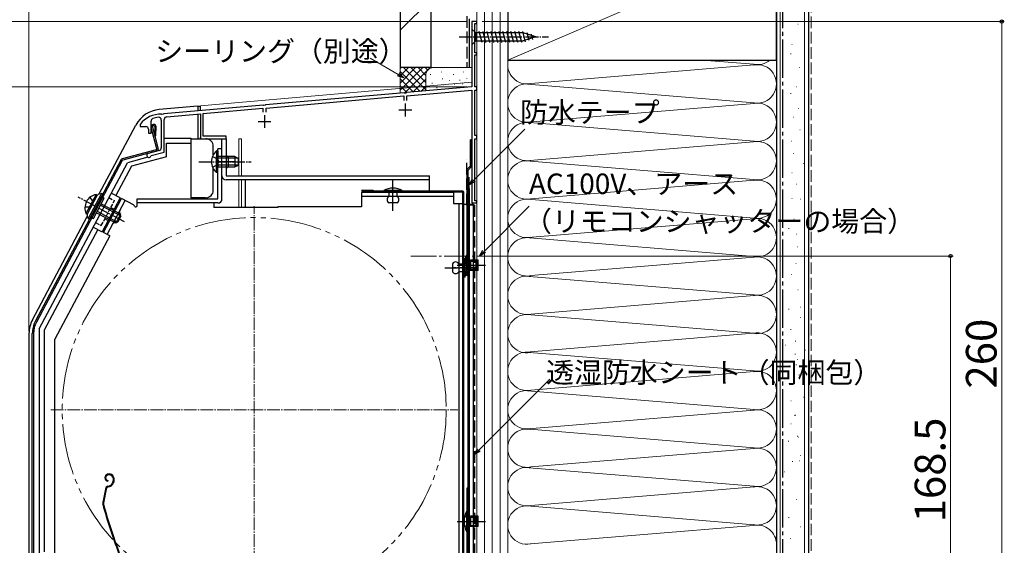
# Model space of a CAD drawing. Extents: x 0 to 1050, y 0 to 1565.
# Drawn here: x 198 to 583, y 1147 to 1352 of the extents above; entities that cross this region are included whole.
import ezdxf

# ---------------------------------------------------------------- set-up
doc = ezdxf.new("R2010")
doc.units = 0
for name, pattern in [('YCENTER_1', [13, 10, -1, 1, -1]), ('YDIVIDE_1', [15, 10, -1, 1, -1, 1, -1]), ('YHIDDEN_1', [4, 3, -1])]:
    doc.linetypes.add(name, pattern=pattern)
for name, color, linetype, lineweight in [('YKK_11', 7, 'CONTINUOUS', 30), ('YKK_12', 2, 'CONTINUOUS', 13), ('YKK_13', 4, 'CONTINUOUS', 30), ('YKK_D', 6, 'CONTINUOUS', 13), ('YSS_K', 3, 'CONTINUOUS', 13), ('YSS_KE', 3, 'CONTINUOUS', 30)]:
    doc.layers.add(name, color=color, linetype=linetype, lineweight=lineweight)
doc.styles.add('text-b', font='txt')

msp = doc.modelspace()

# ---------------------------------------------------------------- linework, layer by layer
at = {"layer": 'YKK_11', "linetype": 'ByBlock', "lineweight": -2, "ltscale": 0.5}
for p, q in [((377, 1351.5), (375, 1351.5)), ((375, 1351.5), (375, 1326)), ((376.2, 1339.3), (376.2, 1350.7)), ((376.2, 1350.7), (377, 1350.7)), ((377, 1350.7), (377, 1351.5)), ((377, 1339.3), (376.2, 1339.3)), ((376.2, 1326), (376.2, 1338.5)), ((376.2, 1338.5), (377, 1338.5)), ((377, 1338.5), (377, 1339.3)), ((348.54, 1323.69), (294.46, 1318.95)), ((348.74, 1323.58), (348.54, 1323.69)), ((349.28, 1323.63), (348.74, 1323.58)), ((349.46, 1323.77), (349.28, 1323.63)), ((375, 1326), (349.46, 1323.77)), ((349.6, 1322.57), (375, 1324.8)), ((375, 1324.8), (375, 1280.8)), ((377, 1326), (376.2, 1326)), ((376.2, 1307), (376.2, 1324.8)), ((376.2, 1324.8), (377, 1324.8)), ((377, 1324.8), (377, 1326)), ((294.6, 1317.76), (348.4, 1322.47)), ((348.4, 1322.47), (348.4, 1320.7)), ((349.6, 1320.7), (349.6, 1322.57)), ((254.66, 1315.47), (254.48, 1315.34)), ((293.54, 1318.87), (254.66, 1315.47)), ((255.8, 1314.37), (269, 1315.52)), ((269, 1315.52), (269, 1305.8)), ((270, 1315.61), (293.4, 1317.66)), ((270, 1306.8), (270, 1315.61)), ((293.4, 1317.66), (293.4, 1316.2)), ((293.74, 1318.77), (293.54, 1318.87)), ((294.28, 1318.82), (293.74, 1318.77)), ((294.46, 1318.95), (294.28, 1318.82)), ((294.6, 1316.2), (294.6, 1317.76)), ((249.7, 1307.9), (249.7, 1312.68)), ((253.7, 1313.05), (253.7, 1302.17)), ((253.93, 1315.29), (253.76, 1315.4)), ((254.48, 1315.34), (253.93, 1315.29)), ((254.8, 1300.56), (254.8, 1313.27)), ((245.5, 1311.4), (245.4, 1311.1)), ((245.4, 1311.1), (245.4, 1310.5)), ((245.4, 1310.5), (247.7, 1310.5)), ((248.7, 1309.5), (248.7, 1307.9)), ((248.7, 1307.9), (249.7, 1307.9)), ((269, 1305.8), (279, 1305.8)), ((279, 1306.8), (270, 1306.8)), ((279, 1305.8), (279, 1306.8)), ((377, 1307), (376.2, 1307)), ((376.2, 1281.6), (376.2, 1305.8)), ((376.2, 1305.8), (377, 1305.8)), ((377, 1305.8), (377, 1307)), ((252.96, 1301.2), (248.59, 1300.03)), ((249.77, 1299.21), (254.8, 1300.56)), ((249.56, 1299.01), (249.77, 1299.21)), ((375, 1280.8), (377, 1280.8)), ((377, 1281.6), (376.2, 1281.6)), ((377, 1280.8), (377, 1281.6))]:
    msp.add_line(p, q, dxfattribs=at)
at = {"layer": 'YKK_11', "ltscale": 0.5}
for p, q in [((349, 1319.5), (349, 1314.5)), ((346.5, 1317), (351.5, 1317)), ((291.5, 1312.5), (296.5, 1312.5)), ((294, 1315), (294, 1310))]:
    msp.add_line(p, q, dxfattribs=at)
at = {"layer": 'YKK_11', "linetype": 'ByBlock', "lineweight": -2, "ltscale": 0.5}
for centre, radius, start, end in [((253.5, 1305.4), 10, 88.4882, 143.1301), ((250.7, 1312.68), 1, 111.0372, 180), ((253.5, 1305.4), 8.8, 96.7123, 111.0372), ((252.6, 1313.05), 1.1, 0, 96.7122), ((255.9, 1313.27), 1.1, 95, 180), ((247.7, 1309.5), 1, 0, 90), ((248.8, 1299.26), 0.8, 104.9999, 341.9442), ((252.7, 1302.17), 1, 285, 0)]:
    msp.add_arc(centre, radius, start, end, dxfattribs=at)
at = {"layer": 'YKK_12', "ltscale": 0.5}
for p, q in [((375, 1327.88), (375, 1351.5)), ((377, 1351.5), (375, 1351.5)), ((269, 1318.6), (375, 1327.88)), ((269, 1318.6), (269, 1316.62)), ((285, 1305.8), (284, 1305.8)), ((284, 1305.8), (284, 1291.3)), ((285, 1305.8), (285, 1291.3)), ((284, 1289.7), (284, 1278.9)), ((285, 1289.7), (285, 1278.9))]:
    msp.add_line(p, q, dxfattribs=at)
at = {"layer": 'YKK_12'}
msp.add_line((377, 1351.5), (377, 1091.5), dxfattribs=at)
at = {"layer": 'YKK_12', "linetype": 'YCENTER_1', "ltscale": 0.5}
for p, q in [((290, 1120.5), (290, 1279.5)), ((210.5, 1200), (369.5, 1200))]:
    msp.add_line(p, q, dxfattribs=at)
at = {"layer": 'YKK_12', "linetype": 'YCENTER_1'}
msp.add_line((351.19, 1260), (392.81, 1260), dxfattribs=at)
at = {"layer": 'YKK_12', "linetype": 'YDIVIDE_1', "ltscale": 2}
msp.add_circle((290, 1200), 75, dxfattribs=at)
at = {"layer": 'YKK_13', "ltscale": 0.5}
for p, q in [((375, 1348.6), (375, 1342.4)), ((375, 1348.6), (376.55, 1347.05)), ((375, 1348.6), (375, 1342.4)), ((375, 1348.6), (376.55, 1347.05)), ((395.08, 1347.05), (376.55, 1347.05)), ((376.55, 1347.05), (376.55, 1343.95)), ((395.08, 1347.05), (376.55, 1347.05)), ((376.55, 1347.05), (376.55, 1343.95)), ((378.98, 1343.4), (377.85, 1347.6)), ((378.98, 1343.4), (377.85, 1347.6)), ((380.53, 1343.4), (379.4, 1347.6)), ((380.53, 1343.4), (379.4, 1347.6)), ((382.08, 1343.4), (380.96, 1347.6)), ((382.08, 1343.4), (380.96, 1347.6)), ((383.63, 1343.4), (382.51, 1347.6)), ((383.63, 1343.4), (382.51, 1347.6)), ((385.19, 1343.4), (384.06, 1347.6)), ((385.19, 1343.4), (384.06, 1347.6)), ((386.74, 1343.4), (385.62, 1347.6)), ((386.74, 1343.4), (385.62, 1347.6)), ((388.29, 1343.4), (387.17, 1347.6)), ((388.29, 1343.4), (387.17, 1347.6)), ((389.85, 1343.4), (388.72, 1347.6)), ((389.85, 1343.4), (388.72, 1347.6)), ((391.4, 1343.4), (390.27, 1347.6)), ((391.4, 1343.4), (390.27, 1347.6)), ((392.95, 1343.4), (391.83, 1347.6)), ((392.95, 1343.4), (391.83, 1347.6)), ((394.5, 1343.4), (393.38, 1347.6)), ((394.5, 1343.4), (393.38, 1347.6)), ((395.99, 1343.66), (394.93, 1347.6)), ((395.99, 1343.66), (394.93, 1347.6)), ((400, 1345.5), (395.08, 1347.05)), ((400, 1345.5), (395.08, 1347.05)), ((397.42, 1344.11), (396.6, 1347.15)), ((397.42, 1344.11), (396.6, 1347.15)), ((398.85, 1344.56), (398.3, 1346.61)), ((398.85, 1344.56), (398.3, 1346.61)), ((375, 1342.4), (376.55, 1343.95)), ((375, 1342.4), (376.55, 1343.95)), ((376.55, 1343.95), (395.08, 1343.95)), ((376.55, 1343.95), (395.08, 1343.95)), ((400, 1345.5), (395.08, 1343.95)), ((400, 1345.5), (395.08, 1343.95)), ((268, 1318.5), (252.9, 1317.18)), ((268, 1318.5), (268, 1316.64)), ((268, 1318.5), (269, 1318.5)), ((268, 1315.44), (268, 1305.8)), ((269, 1316.73), (269, 1318.5)), ((229.46, 1284.25), (243.75, 1311.13)), ((251.96, 1301.83), (249.73, 1310.14)), ((250.22, 1310.27), (252.52, 1301.67)), ((251.18, 1310.53), (251.12, 1306.91)), ((251.62, 1306.9), (251.68, 1310.59)), ((251.12, 1306.91), (251.62, 1306.9)), ((254.9, 1306), (265.4, 1306)), ((255.7, 1298.76), (255.7, 1304)), ((255.7, 1304), (265.4, 1304)), ((265.4, 1305.8), (265.4, 1306)), ((265.4, 1305.8), (271, 1305.8)), ((265.4, 1304), (265.4, 1305.8)), ((265.4, 1305.8), (265.4, 1305.8)), ((265.4, 1282.7), (265.4, 1304)), ((269, 1305.8), (269, 1306.29)), ((277.4, 1291.3), (277.4, 1305.8)), ((277.4, 1305.8), (279, 1305.8)), ((279, 1305.8), (279, 1291.3)), ((251.75, 1301.47), (238.36, 1297.88)), ((252.17, 1301.06), (238.62, 1297.43)), ((274, 1299.5), (274, 1302.8)), ((275.29, 1301.05), (275.29, 1294.8)), ((275.8, 1301.05), (275.29, 1301.05)), ((275.8, 1301.05), (275.8, 1294.8)), ((238.05, 1297.63), (204.47, 1234.47)), ((238.43, 1297.28), (204.91, 1234.24)), ((206, 1231.6), (240.45, 1296.4)), ((248.45, 1298.54), (240.45, 1296.4)), ((255.7, 1298.76), (242.03, 1295.1)), ((275.29, 1292.55), (275.29, 1298.8)), ((282.4, 1298.8), (275.8, 1298.8)), ((275.8, 1292.55), (275.8, 1298.8)), ((283.71, 1298.15), (275.8, 1298.15)), ((280, 1294.8), (280, 1298.8)), ((282.4, 1298.8), (282.4, 1294.8)), ((282.4, 1298.8), (283.8, 1298.1)), ((283.8, 1295.5), (283.8, 1298.1)), ((242.03, 1295.1), (235.92, 1283.61)), ((274, 1285.7), (274, 1294.11)), ((275.8, 1292.55), (275.29, 1292.55)), ((283.71, 1295.46), (275.8, 1295.46)), ((275.8, 1294.8), (282.4, 1294.8)), ((282.4, 1294.8), (283.8, 1295.5)), ((279, 1291.3), (358.4, 1291.3)), ((358.4, 1289.7), (279, 1289.7)), ((286.4, 1289.7), (286.4, 1278.9)), ((358.4, 1285.3), (358.4, 1291.3)), ((371.5, 1285.3), (332.3, 1285.3)), ((371.5, 1284.9), (332.3, 1284.9)), ((347.8, 1285.6), (340.6, 1285.6)), ((340.6, 1285.6), (340.6, 1285.3)), ((340.6, 1285.3), (347.8, 1285.3)), ((345.8, 1285.3), (342.6, 1285.3)), ((342.6, 1285.3), (342.6, 1284.7)), ((342.6, 1284.7), (342.6, 1283.2)), ((345.8, 1283.2), (345.8, 1285.3)), ((347.8, 1285.3), (347.8, 1285.6)), ((371.5, 1113.6), (371.5, 1284.9)), ((371.9, 1113.6), (371.9, 1284.9)), ((373.9, 1286.31), (373.5, 1286.31)), ((373.5, 1129.31), (373.5, 1286.31)), ((373.9, 1286.31), (373.9, 1129.31)), ((237.68, 1282.67), (230.64, 1269.42)), ((237.68, 1282.67), (234.15, 1284.55)), ((271, 1282.7), (265.4, 1282.7)), ((268, 1282.7), (268, 1282.3)), ((269, 1282.7), (269, 1282.3)), ((345.8, 1280.7), (342.6, 1280.7)), ((203.35, 1235.13), (224.76, 1275.4)), ((228.88, 1270.36), (208, 1231.1)), ((227.11, 1271.3), (230.64, 1269.42)), ((371.9, 1259), (372.2, 1259)), ((371.9, 1251.8), (371.9, 1259)), ((372.2, 1259), (372.2, 1251.8)), ((373.5, 1260.41), (372.86, 1260.35)), ((372.86, 1260.35), (372.86, 1252.46)), ((373.5, 1252.41), (373.5, 1260.41)), ((374.5, 1258.41), (373.77, 1258.15)), ((377.5, 1258.41), (374.5, 1258.41)), ((374.5, 1258.41), (374.5, 1254.41)), ((377.5, 1254.41), (377.5, 1258.41)), ((367.4, 1257), (367.4, 1253.8)), ((369.26, 1256.41), (380.32, 1256.41)), ((369.9, 1257), (371.9, 1257)), ((371.9, 1257), (371.9, 1253.8)), ((374.5, 1254.41), (373.77, 1254.66)), ((377.5, 1254.41), (374.5, 1254.41)), ((371.9, 1253.8), (369.9, 1253.8)), ((372.2, 1251.8), (371.9, 1251.8)), ((373.5, 1252.41), (372.86, 1252.46)), ((206, 1231.6), (206, 1109.5)), ((208, 1231.1), (208, 1144.5)), ((202, 1229.73), (202, 1103)), ((203.3, 1104), (203.3, 1229.78)), ((203.8, 1229.78), (203.8, 1104)), ((206, 1221), (206, 1109.5)), ((232.8, 1174.88), (232.61, 1174.81)), ((232.9, 1174.59), (232.71, 1174.53)), ((234.79, 1173.63), (234.92, 1173.21)), ((235.07, 1173.72), (235.2, 1173.34)), ((232.82, 1172.41), (232.76, 1172.11)), ((232.86, 1170.16), (233.4, 1170.34)), ((232.95, 1169.87), (233.49, 1170.05)), ((234.82, 1171.84), (234.56, 1171.33)), ((235.09, 1171.7), (234.83, 1171.2)), ((231.85, 1169.03), (230.79, 1163.78)), ((232.15, 1168.97), (231.09, 1163.72)), ((373.5, 1160.41), (372.86, 1160.35)), ((372.86, 1160.35), (372.86, 1152.46)), ((373.5, 1152.41), (373.5, 1160.41)), ((374.5, 1158.41), (373.77, 1158.15)), ((377.5, 1158.41), (374.5, 1158.41)), ((374.5, 1158.41), (374.5, 1154.41)), ((377.5, 1154.41), (377.5, 1158.41)), ((369.26, 1156.41), (380.32, 1156.41)), ((374.5, 1154.41), (373.77, 1154.66)), ((377.5, 1154.41), (374.5, 1154.41)), ((373.5, 1152.41), (372.86, 1152.46))]:
    msp.add_line(p, q, dxfattribs=at)
at = {"layer": 'YKK_13', "linetype": 'YCENTER_1', "ltscale": 0.5}
for p, q in [((370, 1345.5), (405, 1345.5)), ((370, 1345.5), (405, 1345.5)), ((268.3, 1296.8), (288.8, 1296.8)), ((344.2, 1277.6), (344.2, 1289.5)), ((344.2, 1280.76), (344.2, 1289.45)), ((239.31, 1273.34), (221.2, 1282.97)), ((364.43, 1255.4), (376.1, 1255.4)), ((375.38, 1255.41), (368.02, 1255.41))]:
    msp.add_line(p, q, dxfattribs=at)
at = {"layer": 'YKK_13'}
for p, q in [((374.5, 1295.21, 0), (374.5, 1305.31)), ((375, 1305.31, 0), (374.5, 1305.31, 0)), ((375, 1295.01), (375, 1305.31)), ((275.8, 1282.3), (275.8, 1301.8)), ((277.4, 1301.8), (275.8, 1301.8)), ((277.4, 1282.3), (277.4, 1301.8)), ((282.25, 1296.8), (275.75, 1296.8)), ((373, 1293.71, 0), (374.5, 1295.21, 0)), ((373, 1293.71), (373, 1255.31)), ((373.5, 1293.51), (375, 1295.01, 0)), ((373.5, 1255.31), (373.5, 1293.51)), ((367.9, 1284.8), (331.9, 1284.8)), ((331.9, 1284.8), (331.9, 1279.2)), ((332.3, 1285.7), (336.4, 1285.7)), ((336.4, 1285.7), (336.4, 1285.3)), ((367.9, 1284.8), (367.9, 1280.5)), ((228.22, 1284.05), (224.23, 1276.55)), ((228.67, 1283.81), (224.68, 1276.31)), ((228.5, 1283.5), (224.84, 1276.62)), ((230.31, 1284.35), (225.15, 1274.64)), ((230.84, 1284.07), (225.68, 1274.36)), ((227.21, 1274.68), (231.43, 1282.62)), ((228.22, 1284.05), (228.67, 1283.81)), ((229.68, 1284.29), (230.31, 1284.35)), ((230.84, 1284.07), (230.31, 1284.35)), ((230.37, 1283.19), (231.43, 1282.62)), ((230.84, 1284.07), (230.4, 1284.31)), ((231.1, 1269.21), (238.15, 1282.45)), ((232.52, 1268.46), (239.56, 1281.7)), ((242.8, 1279.98), (238.15, 1282.45)), ((244.2, 1279.7), (244.2, 1282.3)), ((244.2, 1282.3), (275.8, 1282.3)), ((367.9, 1283.2), (331.9, 1283.2)), ((228.69, 1277.46), (236.55, 1273.28)), ((229.95, 1279.84), (237.82, 1275.66)), ((230.26, 1280.42), (236.97, 1276.85)), ((275.8, 1280.7), (244.2, 1280.7)), ((274.2, 1280.7), (274.2, 1278.9)), ((299.2, 1278.9), (274.2, 1278.9)), ((331.9, 1279.2), (299.2, 1279.2)), ((299.2, 1279.2), (299.2, 1278.9)), ((367.9, 1280.5), (371.5, 1280.5)), ((369.9, 1280.5), (369.9, 1116.61)), ((371.5, 1116.61), (371.5, 1280.5)), ((371.9, 1280.3), (373, 1280.3)), ((373.9, 1280.3), (375.5, 1280.3)), ((373.9, 1280.3), (373.9, 1127)), ((375.5, 1280.3), (375.5, 1127)), ((224.23, 1276.55), (224.68, 1276.31)), ((224.85, 1275.2), (225.15, 1274.64)), ((225.68, 1274.36), (225.15, 1274.64)), ((225.68, 1274.36), (225.24, 1274.59)), ((225.24, 1274.59), (225.68, 1274.36)), ((226.15, 1275.24), (227.21, 1274.68)), ((228.38, 1276.89), (235.09, 1273.32)), ((236.97, 1276.85), (235.09, 1273.32)), ((236.66, 1273.28), (235.09, 1273.32)), ((235.98, 1272.85), (237.86, 1276.38)), ((237.88, 1275.57), (236.66, 1273.28)), ((237.88, 1275.57), (236.97, 1276.85)), ((233.56, 1267.86), (212.1, 1227.5)), ((233.58, 1267.9), (231.1, 1269.21)), ((374.5, 1258.03), (373.67, 1258.14)), ((374.5, 1258.03), (377.5, 1258.03)), ((376.5, 1258.41), (376.5, 1254.41)), ((371.07, 1256.41), (378.01, 1256.41)), ((373, 1255.31), (373.5, 1255.31)), ((374.5, 1254.78), (373.67, 1254.67)), ((374.5, 1254.78), (377.5, 1254.78)), ((212.1, 1129.51), (212.1, 1227.5)), ((373.5, 1169.46), (373, 1169.46)), ((373, 1169.46), (373, 1124.01)), ((373.5, 1124.26), (373.5, 1169.46)), ((374.5, 1158.03), (373.67, 1158.14)), ((374.5, 1158.03), (377.5, 1158.03)), ((376.5, 1158.41), (376.5, 1154.41)), ((371.07, 1156.41), (378.01, 1156.41)), ((374.5, 1154.78), (373.67, 1154.67)), ((374.5, 1154.78), (377.5, 1154.78))]:
    msp.add_line(p, q, dxfattribs=at)
at = {"layer": 'YKK_13', "linetype": 'YHIDDEN_1', "ltscale": 0.5}
for p, q in [((273.7, 1298.88), (275.61, 1297.95)), ((275.61, 1297.95), (276.22, 1296.8)), ((275.61, 1295.66), (276.22, 1296.8)), ((273.7, 1294.73), (275.61, 1295.66)), ((230.26, 1271.89), (235.42, 1281.61)), ((233.21, 1282.78), (235.42, 1281.61)), ((234.01, 1278.96), (235.34, 1278.25)), ((231.67, 1274.54), (232.99, 1273.84)), ((228.05, 1273.07), (230.26, 1271.89))]:
    msp.add_line(p, q, dxfattribs=at)
at = {"layer": 'YKK_13', "linetype": 'YHIDDEN_1'}
for p, q in [((225.79, 1282.88), (227.04, 1281.16)), ((227.04, 1281.16), (227.04, 1280.76)), ((223.85, 1279.21), (225.97, 1279.14)), ((225.97, 1279.14), (226.3, 1279.36)), ((372.21, 1258.41), (373.94, 1257.55)), ((372.21, 1254.41), (373.94, 1255.26)), ((373.94, 1257.55), (374.55, 1256.41)), ((373.94, 1255.26), (374.55, 1256.41)), ((372.21, 1158.41), (373.94, 1157.55)), ((372.21, 1154.41), (373.94, 1155.26)), ((373.94, 1157.55), (374.55, 1156.41)), ((373.94, 1155.26), (374.55, 1156.41))]:
    msp.add_line(p, q, dxfattribs=at)
at = {"layer": 'YKK_13', "ltscale": 0.5}
for centre, radius, start, end in [((253.91, 1305.73), 11.5, 95, 152), ((250.7, 1310.4), 1, 10.7984, 194.3), ((250.7, 1310.4), 0.5, 15.7152, 194.3), ((271, 1302.8), 3, 0, 88.5129), ((251.67, 1301.75), 0.3, 285.0034, 15.0034), ((252.04, 1301.54), 0.5, 285.0034, 15.0034), ((278.83, 1296.8), 5.53, 129.7941, 230.2059), ((238.49, 1297.4), 0.5, 105.0034, 152), ((238.7, 1297.14), 0.3, 105.0034, 152), ((280, 1299.8), 1, 180, 270), ((280, 1293.8), 1, 90, 180), ((279, 1291.3), 1.6, 180, 270), ((271, 1285.7), 3, 270, 0), ((344.2, 1278.85), 7.65, 61.9275, 118.0725), ((371.5, 1284.9), 0.4, 0, 90), ((343.43, 1281.95), 1.5, 123.4414, 236.5586), ((344.97, 1281.95), 1.5, 303.4414, 56.5586), ((381.5, 1256.41), 9.5, 155.4723, 204.5277), ((365.45, 1255.4), 7.65, 331.9275, 28.0725), ((373.7, 1258.34), 0.2, 180, 289.4219), ((368.65, 1256.17), 1.5, 33.5573, 146.4427), ((373.7, 1254.48), 0.2, 70.5781, 180), ((368.65, 1254.63), 1.5, 213.5573, 326.4427), ((213.5, 1229.73), 11.5, 152, 180), ((213.3, 1229.78), 10, 152, 180), ((213.3, 1229.78), 9.5, 152, 180), ((233.05, 1173.48), 1.4, 108.1, 258.1), ((233.05, 1173.48), 1.1, 108.1, 258.1), ((233.36, 1173.16), 1.8, 18.1, 108.1), ((233.36, 1173.16), 1.5, 18.1, 108.1), ((233.21, 1172.65), 1.8, 333.1, 18.1), ((233.21, 1172.65), 2.1, 333.1, 18.1), ((233.32, 1168.73), 1.5, 108.1, 168.5833), ((233.32, 1168.73), 1.2, 108.1, 168.5833), ((232.78, 1172.24), 2, 288.1, 333.1), ((232.78, 1172.24), 2.3, 288.1, 333.1), ((233.17, 1172.79), 2.2, 333.1, 333.3534), ((232.26, 1163.48), 1.5, 168.5833, 195.2299), ((423.79, 1215.63), 200, 195.2299, 200.9505), ((232.26, 1163.48), 1.2, 168.5833, 195.2299), ((423.79, 1215.63), 199.7, 195.2299, 200.9505), ((381.5, 1156.41), 9.5, 155.4723, 204.5277), ((373.7, 1158.34), 0.2, 180, 289.4219), ((373.7, 1154.48), 0.2, 70.5781, 180)]:
    msp.add_arc(centre, radius, start, end, dxfattribs=at)
at = {"layer": 'YKK_13'}
for centre, radius, start, end in [((332.3, 1285.3), 0.4, 90, 270), ((229.35, 1278.64), 5.53, 101.7941, 202.2059), ((229.83, 1282.8), 1.5, 95.6901, 152), ((275.8, 1282.3), 1.6, 270, 0), ((238.33, 1277.26), 1, 152, 242), ((242.33, 1279.1), 1, 23.7491, 62), ((243.7, 1279.7), 0.5, 203.7491, 0), ((226.17, 1275.91), 1.5, 152, 208.3099), ((235.51, 1271.96), 1, 62, 152), ((376.5, 1259.41), 1, 180, 270), ((376.5, 1253.41), 1, 90, 180), ((376.5, 1159.41), 1, 180, 270), ((376.5, 1153.41), 1, 90, 180)]:
    msp.add_arc(centre, radius, start, end, dxfattribs=at)
at = {"layer": 'YKK_D', "ltscale": 1.5}
for p, q in [((202, 1230.73), (202, 1372.5)), ((373, 1351.5), (161, 1351.5)), ((379, 1351.5), (583, 1351.5)), ((582, 1351.5), (582, 1091.5)), ((373, 1326), (161, 1326)), ((379, 1260), (563, 1260)), ((562, 1091.5), (562, 1260))]:
    msp.add_line(p, q, dxfattribs=at)
at = {"layer": 'YKK_D'}
for p, q in [((346.28, 1330.86), (335.24, 1337.23)), ((375.8, 1289.62), (395.65, 1309.46)), ((379.8, 1261.8), (397.41, 1279.41)), ((377.79, 1184.29), (405.43, 1211.93))]:
    msp.add_line(p, q, dxfattribs=at)
at = {"layer": 'YKK_D', "linetype": 'ByBlock', "lineweight": -2}
for p, q in [((348.49, 1329.59), (346.28, 1330.86)), ((346.62, 1331.45), (348.49, 1329.59)), ((348.49, 1329.59), (345.94, 1330.27)), ((374, 1287.82), (375.32, 1290.1)), ((374, 1287.82), (375.8, 1289.62)), ((376.29, 1289.14), (374, 1287.82)), ((378, 1260), (379.32, 1262.29)), ((378, 1260), (379.8, 1261.8)), ((380.29, 1261.32), (378, 1260)), ((375.99, 1182.49), (377.31, 1184.78)), ((375.99, 1182.49), (377.79, 1184.29)), ((378.27, 1183.81), (375.99, 1182.49))]:
    msp.add_line(p, q, dxfattribs=at)
for centre in [(582, 1351.5), (562, 1260)]:
    msp.add_circle(centre, 0.638, dxfattribs=at)
at = {"layer": 'YSS_K', "ltscale": 1.5}
for p, q in [((377, 1419.5), (377, 1096.5)), ((380, 1419.5), (380, 1096.5)), ((383, 1419.5), (383, 1096.5)), ((386, 1419.5), (386, 1096.5)), ((389, 1096.5), (389, 1419.5)), ((495.5, 1081.5), (495.5, 1419.5)), ((505, 1081.5), (505, 1419.5)), ((347, 1348.09), (359, 1360.09)), ((398.03, 1327.35), (486.88, 1334.69)), ((464.95, 1336.5), (486.88, 1334.69)), ((347, 1333.55), (347, 1323.55)), ((360, 1333.55), (347, 1333.55)), ((347, 1324.69), (355.86, 1333.55)), ((347, 1327.52), (353.03, 1333.55)), ((347, 1330.35), (350.2, 1333.55)), ((347, 1333.18), (347.37, 1333.55)), ((347, 1332.04), (354.8, 1324.23)), ((348.31, 1333.55), (357, 1324.86)), ((348.85, 1323.71), (358.69, 1333.55)), ((351.14, 1333.55), (357, 1327.69)), ((353.97, 1333.55), (357, 1330.52)), ((356.8, 1333.55), (357.78, 1332.57)), ((358.83, 1330.74), (358.83, 1330.94)), ((359.63, 1333.55), (359.65, 1333.53)), ((375, 1333.55), (360, 1333.55)), ((363.17, 1331.74), (363.17, 1331.94)), ((367.84, 1330.74), (367.84, 1330.94)), ((371.68, 1331.74), (371.68, 1331.94)), ((347, 1329.21), (352.2, 1324.01)), ((351.95, 1323.98), (357, 1329.04)), ((357, 1330.55), (357, 1324.43)), ((359.49, 1327.4), (359.49, 1327.6)), ((363.5, 1329.07), (363.5, 1329.27)), ((366.29, 1328.47), (366.29, 1328.67)), ((368.25, 1326.76), (368.25, 1326.96)), ((370.34, 1328.57), (370.34, 1328.77)), ((371.35, 1327.07), (371.35, 1327.27)), ((373.01, 1329.24), (373.01, 1329.44)), ((377, 1330.55), (377, 1326.17)), ((486.88, 1319.69), (395.18, 1327.27)), ((347, 1326.38), (349.6, 1323.78)), ((355.05, 1324.25), (357.02, 1326.22)), ((361.33, 1325.55), (361.33, 1325.75)), ((363.83, 1326.74), (363.83, 1326.94)), ((397.03, 1312.26), (486.88, 1319.69)), ((486.88, 1304.69), (396.11, 1312.19)), ((396.1, 1297.19), (484.97, 1304.53)), ((396.19, 1297.18), (484.97, 1289.84)), ((398.03, 1282.34), (486.88, 1289.68)), ((486.88, 1274.68), (395.18, 1282.26)), ((397.03, 1267.26), (486.88, 1274.68)), ((486.81, 1259.69), (396.11, 1267.19)), ((398.06, 1252.35), (486.88, 1259.68)), ((397.44, 1252.07), (486.88, 1244.68)), ((486.88, 1244.68), (398.03, 1237.34)), ((398.03, 1237.03), (484.97, 1229.84)), ((389, 1147.5), (389, 1233)), ((494, 1147.5), (494, 1233)), ((396.19, 1222.51), (484.97, 1229.84)), ((497.35, 1225.18), (497.55, 1225.18)), ((501.36, 1226.79), (501.56, 1226.79)), ((505.19, 1223.28), (505.39, 1223.28)), ((395.91, 1222.52), (486.88, 1215)), ((501.19, 1221.68), (501.39, 1221.68)), ((502.16, 1219.58), (502.36, 1219.58)), ((498.95, 1217.18), (499.15, 1217.18)), ((501.6, 1217.48), (501.8, 1217.48)), ((398.03, 1207.66), (486.88, 1215)), ((502.79, 1213.67), (502.99, 1213.67)), ((486.88, 1200), (395.18, 1207.58)), ((504.39, 1204.87), (504.59, 1204.87)), ((397.03, 1192.58), (486.88, 1200)), ((501.33, 1197.94), (501.53, 1197.94)), ((486.88, 1185), (396.11, 1192.5)), ((502.08, 1189.73), (502.28, 1189.73)), ((502.58, 1189.34), (502.78, 1189.34)), ((398.06, 1177.66), (486.88, 1185)), ((498.58, 1187.74), (498.78, 1187.74)), ((503.38, 1182.14), (503.58, 1182.14)), ((397.44, 1177.39), (486.88, 1170)), ((500.18, 1179.74), (500.38, 1179.74)), ((502.83, 1180.04), (503.03, 1180.04)), ((496.98, 1175.73), (497.18, 1175.73)), ((486.88, 1170), (398.03, 1162.66)), ((398.03, 1162.34), (486.88, 1155)), ((501.78, 1164.93), (501.98, 1164.93)), ((498.72, 1158), (498.92, 1158)), ((396.19, 1147.51), (484.97, 1154.84)), ((503.2, 1154.27), (503.4, 1154.27)), ((499.47, 1149.8), (499.67, 1149.8))]:
    msp.add_line(p, q, dxfattribs=at)
at = {"layer": 'YSS_K', "linetype": 'YHIDDEN_1', "ltscale": 1.5}
for p, q in [((507.5, 1419.5), (507.5, 1081.5)), ((502.31, 1350.56), (502.51, 1350.56)), ((499.99, 1342.56), (500.19, 1342.56)), ((499.48, 1338.94), (499.68, 1338.94)), ((502.83, 1333.52), (503.03, 1333.52)), ((499.48, 1323.45), (499.68, 1323.45)), ((501.8, 1326.04), (502, 1326.04)), ((502.57, 1317.52), (502.77, 1317.52)), ((500.51, 1314.16), (500.71, 1314.16)), ((503.09, 1309.26), (503.29, 1309.26)), ((499.73, 1304.87), (499.93, 1304.87)), ((500.51, 1299.97), (500.71, 1299.97)), ((499.99, 1292.48), (500.19, 1292.48)), ((504.38, 1296.1), (504.58, 1296.1)), ((501.8, 1288.09), (502, 1288.09)), ((499.99, 1282.42), (500.19, 1282.42)), ((503.35, 1282.16), (503.55, 1282.16)), ((500.77, 1274.41), (500.97, 1274.41)), ((498.7, 1270.8), (498.9, 1270.8)), ((501.8, 1268.48), (502, 1268.48)), ((502.06, 1263.57), (502.26, 1263.57)), ((501.54, 1257.12), (501.74, 1257.12)), ((499.73, 1252.73), (499.93, 1252.73)), ((502.31, 1246.8), (502.51, 1246.8)), ((498.7, 1239.31), (498.9, 1239.31)), ((503.35, 1240.09), (503.55, 1240.09)), ((503.35, 1235.96), (503.55, 1235.96)), ((499.48, 1231.31), (499.68, 1231.31)), ((499.57, 1203.48), (499.77, 1203.48)), ((500.86, 1197.8), (501.06, 1197.8)), ((499.57, 1194.45), (499.77, 1194.45))]:
    msp.add_line(p, q, dxfattribs=at)
at = {"layer": 'YSS_K'}
msp.add_line((389, 1336.5), (494, 1381.5), dxfattribs=at)
at = {"layer": 'YSS_K', "ltscale": 1.5}
for centre, radius, start, end in [((396.5, 1334.69), 7.5, 166.015, 281.7836), ((486.5, 1342.19), 7.5, 258.2165, 310.6404), ((486.5, 1327.19), 7.5, 258.2165, 101.7836), ((360, 1330.55), 3, 90, 180), ((396.5, 1319.69), 7.5, 78.2164, 281.7838), ((486.5, 1312.19), 7.5, 258.2165, 101.7835), ((396.5, 1304.69), 7.5, 78.2167, 281.7838), ((486.5, 1297.19), 7.5, 258.2165, 101.7835), ((486.5, 1297.18), 7.5, 258.2165, 101.7835), ((396.5, 1289.68), 7.5, 78.2167, 281.7836), ((486.5, 1282.18), 7.5, 258.2165, 101.7836), ((396.5, 1274.68), 7.5, 78.2164, 281.7838), ((486.5, 1267.18), 7.5, 258.2165, 101.7835), ((396.5, 1259.68), 7.5, 78.2167, 281.7838), ((486.5, 1252.18), 7.5, 258.2165, 101.7835), ((396.5, 1244.68), 7.5, 78.2167, 281.7838), ((486.5, 1237.18), 7.5, 258.2165, 101.7835), ((396.5, 1229.68), 7.5, 78.2167, 281.7838), ((486.5, 1222.5), 7.5, 258.2165, 101.7835), ((396.5, 1215), 7.5, 78.2167, 281.7836), ((486.5, 1207.5), 7.5, 258.2165, 101.7836), ((396.5, 1200), 7.5, 78.2164, 281.7838), ((486.5, 1192.5), 7.5, 258.2165, 101.7835), ((396.5, 1185), 7.5, 78.2167, 281.7838), ((486.5, 1177.5), 7.5, 258.2165, 101.7835), ((396.5, 1170), 7.5, 78.2167, 281.7838), ((486.5, 1162.5), 7.5, 258.2165, 101.7835), ((396.5, 1155), 7.5, 78.2167, 281.7838), ((486.5, 1147.5), 7.5, 0, 101.7835)]:
    msp.add_arc(centre, radius, start, end, dxfattribs=at)
at = {"layer": 'YSS_KE', "ltscale": 1.5}
for p, q in [((347, 1419.5), (347, 1333.55)), ((359, 1419.5), (359, 1333.55)), ((494, 1419.5), (494, 1081.5)), ((506.5, 1419.5), (506.5, 1081.5)), ((374, 1352.61), (374, 1333.61)), ((359, 1333.55), (347, 1333.55)), ((374, 1280.8), (374, 1290.8))]:
    msp.add_line(p, q, dxfattribs=at)
at = {"layer": 'YSS_KE', "linetype": 'YCENTER_1', "ltscale": 1.5}
msp.add_line((496.5, 1095.5), (496.5, 1419.5), dxfattribs=at)
at = {"layer": 'YSS_KE'}
for p, q in [((389, 1381.5), (389, 1336.5)), ((494, 1336.5), (494, 1381.5)), ((389, 1336.5), (494, 1336.5))]:
    msp.add_line(p, q, dxfattribs=at)
at = {"layer": 'YSS_KE', "linetype": 'YHIDDEN_1', "ltscale": 1.5}
for p, q in [((373, 1353.61), (373, 1333.61)), ((373, 1279.81), (373, 1297.82)), ((375.99, 1279.8), (372.99, 1279.8)), ((375.99, 1279.8), (375.99, 1137.5))]:
    msp.add_line(p, q, dxfattribs=at)

# ---------------------------------------------------------------- texts
at = {"layer": 'YKK_D', "style": 'text-b'}
for s, p in [('シーリング（別途）', (251.32, 1335.96)), ('防水テープ', (393.79, 1312.1)), ('AC100V、アース', (397.31, 1284.21)), ('（リモコンシャッターの場合）', (395.36, 1269.56)), ('透湿防水シート（同梱包）', (403.99, 1210.54))]:
    msp.add_text(s, height=8, dxfattribs=at).set_placement(p)
for s, p in [('260', (580, 1208.27)), ('168.5', (560, 1156.05))]:
    msp.add_text(s, height=12, rotation=90, dxfattribs=at).set_placement(p)

doc.saveas('drawing.dxf')
